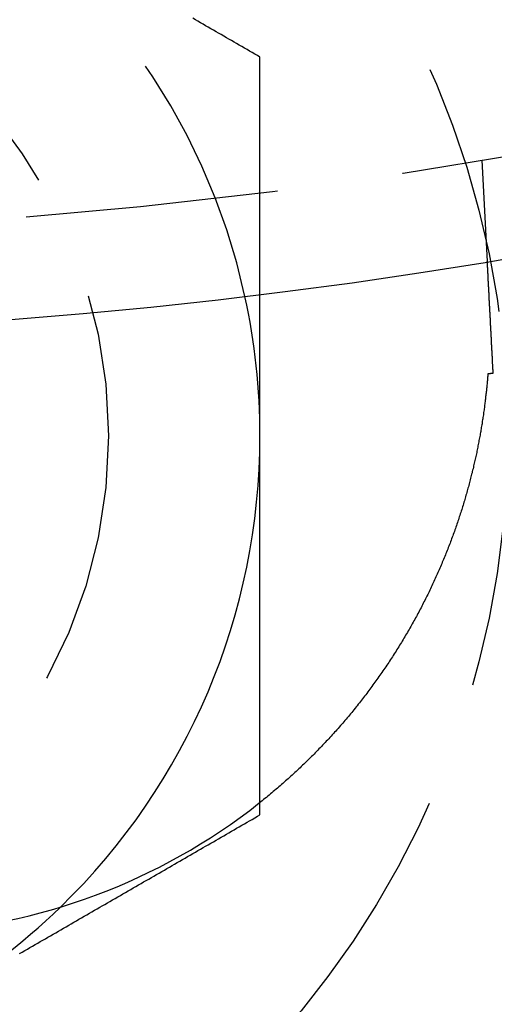
# Model space of a CAD drawing. Extents: x 807 to 952, y 357 to 723.
# Drawn here: x 884 to 888, y 370 to 379 of the extents above; entities that cross this region are included whole.
import ezdxf

# ---------------------------------------------------------------- set-up
doc = ezdxf.new("R2010")
doc.units = 0
doc.header["$LTSCALE"] = 10
doc.linetypes.add('VERDECKT', pattern=[0.375, 0.25, -0.125])
doc.layers.get('0').update_dxf_attribs({"linetype": 'CONTINUOUS'})
doc.layers.add('STEMPEL', color=3, linetype='CONTINUOUS')

# ---------------------------------------------------------------- blocks, each defined once
blk = doc.blocks.new('A$CB15778F7')
at = {"color": 1, "linetype": 'VERDECKT'}
blk.add_line((676.5597, 377.1376), (676.6124, 376.1324), dxfattribs=at)
at = {"color": 1}
for points in [[(674.365, 378.158, 0), (674.339, 378.173, 0), (674.313, 378.188, 0), (674.288, 378.203, 0), (674.262, 378.217, 0), (674.237, 378.232, 0), (674.211, 378.247, 0), (674.186, 378.262, 0), (674.16, 378.276, 0), (674.134, 378.291, 0), (674.109, 378.306, 0), (674.083, 378.321, 0), (674.058, 378.336, 0), (674.032, 378.35, 0), (674.006, 378.365, 0), (673.981, 378.38, 0), (673.955, 378.395, 0), (673.93, 378.409, 0), (673.904, 378.424, 0), (673.878, 378.439, 0), (673.853, 378.454, 0), (673.827, 378.469, 0), (673.802, 378.483, 0), (673.776, 378.498, 0), (673.75, 378.513, 0), (673.725, 378.528, 0), (673.699, 378.542, 0)], [(674.365, 375.806, 0), (674.365, 375.824, 0), (674.365, 375.843, 0), (674.365, 375.861, 0), (674.365, 375.88, 0), (674.365, 375.898, 0), (674.365, 375.917, 0), (674.365, 375.935, 0), (674.365, 375.954, 0), (674.365, 375.972, 0), (674.365, 375.991, 0), (674.365, 376.01, 0), (674.365, 376.028, 0), (674.365, 376.047, 0), (674.365, 376.065, 0), (674.365, 376.084, 0), (674.365, 376.102, 0), (674.365, 376.121, 0), (674.365, 376.139, 0), (674.365, 376.158, 0), (674.365, 376.176, 0), (674.365, 376.195, 0), (674.365, 376.213, 0), (674.365, 376.232, 0), (674.365, 376.251, 0), (674.365, 376.269, 0), (674.365, 376.288, 0), (674.365, 376.306, 0), (674.365, 376.325, 0), (674.365, 376.343, 0), (674.365, 376.362, 0), (674.365, 376.38, 0), (674.365, 376.399, 0), (674.365, 376.417, 0), (674.365, 376.436, 0), (674.365, 376.454, 0), (674.365, 376.473, 0), (674.365, 376.492, 0), (674.365, 376.51, 0), (674.365, 376.529, 0), (674.365, 376.547, 0), (674.365, 376.566, 0), (674.365, 376.584, 0), (674.365, 376.603, 0), (674.365, 376.621, 0), (674.365, 376.64, 0), (674.365, 376.658, 0), (674.365, 376.677, 0), (674.365, 376.695, 0), (674.365, 376.714, 0), (674.365, 376.732, 0), (674.365, 376.751, 0), (674.365, 376.769, 0), (674.365, 376.788, 0), (674.365, 376.807, 0), (674.365, 376.825, 0), (674.365, 376.844, 0), (674.365, 376.862, 0), (674.365, 376.881, 0), (674.365, 376.899, 0), (674.365, 376.918, 0), (674.365, 376.936, 0), (674.365, 376.955, 0), (674.365, 376.973, 0), (674.365, 376.992, 0), (674.365, 377.01, 0), (674.365, 377.029, 0), (674.365, 377.047, 0), (674.365, 377.066, 0), (674.365, 377.084, 0), (674.365, 377.103, 0), (674.365, 377.121, 0), (674.365, 377.14, 0), (674.365, 377.159, 0), (674.365, 377.177, 0), (674.365, 377.196, 0), (674.365, 377.214, 0), (674.365, 377.233, 0), (674.365, 377.251, 0), (674.365, 377.27, 0), (674.365, 377.288, 0), (674.365, 377.307, 0), (674.365, 377.325, 0), (674.365, 377.344, 0), (674.365, 377.362, 0), (674.365, 377.381, 0), (674.365, 377.399, 0), (674.365, 377.418, 0), (674.365, 377.436, 0), (674.365, 377.455, 0), (674.365, 377.473, 0), (674.365, 377.492, 0), (674.365, 377.51, 0), (674.365, 377.529, 0), (674.365, 377.547, 0), (674.365, 377.566, 0), (674.365, 377.584, 0), (674.365, 377.603, 0), (674.365, 377.621, 0), (674.365, 377.64, 0), (674.365, 377.658, 0), (674.365, 377.677, 0), (674.365, 377.696, 0), (674.365, 377.714, 0), (674.365, 377.733, 0), (674.365, 377.751, 0), (674.365, 377.77, 0), (674.365, 377.788, 0), (674.365, 377.807, 0), (674.365, 377.825, 0), (674.365, 377.844, 0), (674.365, 377.862, 0), (674.365, 377.881, 0), (674.365, 377.899, 0), (674.365, 377.918, 0), (674.365, 377.936, 0), (674.365, 377.955, 0), (674.365, 377.973, 0), (674.365, 377.992, 0), (674.365, 378.01, 0), (674.365, 378.029, 0), (674.365, 378.047, 0), (674.365, 378.066, 0), (674.365, 378.084, 0), (674.365, 378.103, 0), (674.365, 378.121, 0), (674.365, 378.14, 0), (674.365, 378.158, 0)], [(674.365, 370.653, 0), (674.365, 370.654, 0), (674.365, 370.655, 0), (674.365, 370.656, 0), (674.365, 370.657, 0), (674.365, 370.658, 0), (674.365, 370.658, 0), (674.365, 370.659, 0), (674.365, 370.66, 0), (674.365, 370.661, 0), (674.365, 370.662, 0), (674.365, 370.663, 0), (674.365, 370.664, 0), (674.365, 370.665, 0), (674.365, 370.666, 0), (674.365, 370.667, 0), (674.365, 370.668, 0), (674.365, 370.669, 0), (674.365, 370.67, 0), (674.365, 370.671, 0), (674.365, 370.672, 0), (674.365, 370.673, 0), (674.365, 370.674, 0), (674.365, 370.675, 0), (674.365, 370.676, 0), (674.365, 370.677, 0), (674.365, 370.678, 0), (674.365, 370.679, 0), (674.365, 370.68, 0), (674.365, 370.681, 0), (674.365, 370.682, 0), (674.365, 370.683, 0), (674.365, 370.684, 0), (674.365, 370.685, 0), (674.365, 370.686, 0), (674.365, 370.686, 0), (674.365, 370.687, 0), (674.365, 370.688, 0), (674.365, 370.689, 0), (674.365, 370.69, 0), (674.365, 370.691, 0), (674.365, 370.692, 0), (674.365, 370.693, 0), (674.365, 370.694, 0), (674.365, 370.695, 0), (674.365, 370.696, 0), (674.365, 370.697, 0), (674.365, 370.698, 0), (674.365, 370.699, 0), (674.365, 370.7, 0), (674.365, 370.701, 0), (674.365, 370.702, 0), (674.365, 370.703, 0), (674.365, 370.704, 0), (674.365, 370.705, 0), (674.365, 370.706, 0), (674.365, 370.707, 0), (674.365, 370.708, 0), (674.365, 370.709, 0), (674.365, 370.71, 0), (674.365, 370.711, 0), (674.365, 370.712, 0), (674.365, 370.713, 0), (674.365, 370.714, 0), (674.365, 370.715, 0), (674.365, 370.715, 0), (674.365, 370.716, 0), (674.365, 370.717, 0), (674.365, 370.718, 0), (674.365, 370.719, 0), (674.365, 370.72, 0), (674.365, 370.721, 0), (674.365, 370.722, 0), (674.365, 370.723, 0), (674.365, 370.724, 0), (674.365, 370.725, 0), (674.365, 370.726, 0), (674.365, 370.727, 0), (674.365, 370.728, 0), (674.365, 370.729, 0), (674.365, 370.73, 0), (674.365, 370.731, 0), (674.365, 370.732, 0), (674.365, 370.733, 0), (674.365, 370.734, 0), (674.365, 370.735, 0), (674.365, 370.736, 0), (674.365, 370.737, 0), (674.365, 370.738, 0), (674.365, 370.739, 0), (674.365, 370.74, 0), (674.365, 370.741, 0), (674.365, 370.742, 0), (674.365, 370.743, 0), (674.365, 370.743, 0), (674.365, 370.744, 0), (674.365, 370.745, 0), (674.365, 370.746, 0), (674.365, 370.747, 0), (674.365, 370.748, 0), (674.365, 370.749, 0), (674.365, 370.75, 0), (674.365, 370.751, 0), (674.365, 370.752, 0), (674.365, 370.753, 0), (674.365, 370.754, 0), (674.365, 370.755, 0), (674.365, 370.756, 0), (674.365, 370.757, 0), (674.365, 370.758, 0), (674.365, 370.759, 0), (674.365, 370.76, 0), (674.365, 370.761, 0), (674.365, 370.762, 0), (674.365, 370.763, 0), (674.365, 370.764, 0), (674.365, 370.765, 0), (674.365, 370.766, 0), (674.365, 370.767, 0), (674.365, 370.768, 0), (674.365, 370.769, 0), (674.365, 370.77, 0), (674.365, 370.771, 0), (674.365, 370.772, 0), (674.365, 370.772, 0), (674.365, 370.773, 0), (674.365, 370.774, 0), (674.365, 370.775, 0)], [(671.985, 369.279, 0), (672.01, 369.293, 0), (672.036, 369.308, 0), (672.062, 369.323, 0), (672.087, 369.338, 0), (672.113, 369.353, 0), (672.138, 369.367, 0), (672.164, 369.382, 0), (672.189, 369.397, 0), (672.215, 369.412, 0), (672.241, 369.426, 0), (672.266, 369.441, 0), (672.292, 369.456, 0), (672.317, 369.471, 0), (672.343, 369.485, 0), (672.369, 369.5, 0), (672.394, 369.515, 0), (672.42, 369.53, 0), (672.445, 369.545, 0), (672.471, 369.559, 0), (672.497, 369.574, 0), (672.522, 369.589, 0), (672.548, 369.604, 0), (672.573, 369.618, 0), (672.599, 369.633, 0), (672.624, 369.648, 0), (672.65, 369.663, 0), (672.676, 369.678, 0), (672.701, 369.692, 0), (672.727, 369.707, 0), (672.752, 369.722, 0), (672.778, 369.737, 0), (672.804, 369.751, 0), (672.829, 369.766, 0), (672.855, 369.781, 0), (672.88, 369.796, 0), (672.906, 369.811, 0), (672.932, 369.825, 0), (672.957, 369.84, 0), (672.983, 369.855, 0), (673.008, 369.87, 0), (673.034, 369.884, 0), (673.06, 369.899, 0), (673.085, 369.914, 0), (673.111, 369.929, 0), (673.136, 369.943, 0), (673.162, 369.958, 0), (673.187, 369.973, 0), (673.213, 369.988, 0), (673.239, 370.003, 0), (673.264, 370.017, 0), (673.29, 370.032, 0), (673.315, 370.047, 0), (673.341, 370.062, 0), (673.367, 370.076, 0), (673.392, 370.091, 0), (673.418, 370.106, 0), (673.443, 370.121, 0), (673.469, 370.136, 0), (673.495, 370.15, 0), (673.52, 370.165, 0), (673.546, 370.18, 0), (673.571, 370.195, 0), (673.597, 370.209, 0), (673.623, 370.224, 0), (673.648, 370.239, 0), (673.674, 370.254, 0), (673.699, 370.269, 0), (673.725, 370.283, 0), (673.75, 370.298, 0), (673.776, 370.313, 0), (673.802, 370.328, 0), (673.827, 370.342, 0), (673.853, 370.357, 0), (673.878, 370.372, 0), (673.904, 370.387, 0), (673.93, 370.402, 0), (673.955, 370.416, 0), (673.981, 370.431, 0), (674.006, 370.446, 0), (674.032, 370.461, 0), (674.058, 370.475, 0), (674.083, 370.49, 0), (674.109, 370.505, 0), (674.134, 370.52, 0), (674.16, 370.534, 0), (674.186, 370.549, 0), (674.211, 370.564, 0), (674.237, 370.579, 0), (674.262, 370.594, 0), (674.288, 370.608, 0), (674.313, 370.623, 0), (674.339, 370.638, 0), (674.365, 370.653, 0)]]:
    blk.add_polyline3d(points, dxfattribs=at)
for points in [[(676.612, 376.132, 0), (676.612, 376.132, 0), (676.612, 376.132, 0), (676.612, 376.132, 0), (676.612, 376.132, 0), (676.612, 376.132, 0), (676.612, 376.132, 0), (676.612, 376.132, 0), (676.612, 376.132, 0), (676.612, 376.132, 0), (676.612, 376.131, 0), (676.612, 376.131, 0), (676.612, 376.131, 0), (676.612, 376.131, 0), (676.612, 376.131, 0), (676.613, 376.13, 0), (676.613, 376.13, 0), (676.613, 376.13, 0), (676.613, 376.129, 0), (676.613, 376.129, 0), (676.613, 376.129, 0), (676.613, 376.128, 0), (676.613, 376.128, 0), (676.613, 376.128, 0), (676.613, 376.127, 0), (676.613, 376.127, 0), (676.613, 376.126, 0), (676.613, 376.126, 0), (676.613, 376.125, 0), (676.613, 376.125, 0), (676.613, 376.124, 0), (676.613, 376.124, 0), (676.613, 376.123, 0), (676.613, 376.123, 0), (676.613, 376.122, 0), (676.613, 376.121, 0), (676.613, 376.121, 0), (676.613, 376.12, 0), (676.613, 376.119, 0), (676.613, 376.119, 0), (676.613, 376.118, 0), (676.613, 376.117, 0), (676.613, 376.116, 0), (676.613, 376.116, 0), (676.613, 376.115, 0), (676.613, 376.114, 0), (676.613, 376.113, 0), (676.613, 376.112, 0), (676.614, 376.111, 0), (676.614, 376.11, 0), (676.614, 376.11, 0), (676.614, 376.109, 0), (676.614, 376.108, 0), (676.614, 376.107, 0), (676.614, 376.106, 0), (676.614, 376.105, 0), (676.614, 376.104, 0), (676.614, 376.103, 0), (676.614, 376.102, 0), (676.614, 376.1, 0), (676.614, 376.099, 0), (676.614, 376.098, 0), (676.614, 376.097, 0), (676.614, 376.096, 0), (676.614, 376.095, 0), (676.614, 376.094, 0), (676.615, 376.092, 0), (676.615, 376.091, 0), (676.615, 376.09, 0), (676.615, 376.089, 0), (676.615, 376.087, 0), (676.615, 376.086, 0), (676.615, 376.085, 0), (676.615, 376.083, 0), (676.615, 376.082, 0), (676.615, 376.08, 0), (676.615, 376.079, 0), (676.615, 376.078, 0), (676.615, 376.076, 0), (676.615, 376.075, 0), (676.616, 376.073, 0), (676.616, 376.072, 0), (676.616, 376.07, 0), (676.616, 376.069, 0), (676.616, 376.067, 0), (676.616, 376.065, 0), (676.616, 376.064, 0), (676.616, 376.062, 0), (676.616, 376.06, 0), (676.616, 376.059, 0), (676.616, 376.057, 0), (676.616, 376.055, 0), (676.617, 376.054, 0), (676.617, 376.052, 0), (676.617, 376.05, 0), (676.617, 376.048, 0), (676.617, 376.046, 0), (676.617, 376.045, 0), (676.617, 376.043, 0), (676.617, 376.041, 0), (676.617, 376.039, 0), (676.617, 376.037, 0), (676.618, 376.035, 0), (676.618, 376.033, 0), (676.618, 376.031, 0), (676.618, 376.029, 0), (676.618, 376.027, 0), (676.618, 376.025, 0), (676.618, 376.023, 0), (676.618, 376.021, 0), (676.618, 376.019, 0), (676.618, 376.017, 0), (676.619, 376.014, 0), (676.619, 376.012, 0), (676.619, 376.01, 0), (676.619, 376.008, 0), (676.619, 376.006, 0), (676.619, 376.003, 0), (676.619, 376.001, 0), (676.619, 375.999, 0), (676.62, 375.997, 0), (676.62, 375.994, 0), (676.62, 375.992, 0), (676.62, 375.99, 0), (676.62, 375.987, 0), (676.62, 375.985, 0), (676.62, 375.982, 0), (676.62, 375.98, 0), (676.621, 375.978, 0), (676.621, 375.975, 0), (676.621, 375.973, 0), (676.621, 375.97, 0), (676.621, 375.968, 0), (676.621, 375.965, 0), (676.621, 375.963, 0), (676.621, 375.96, 0), (676.622, 375.957, 0), (676.622, 375.955, 0), (676.622, 375.952, 0), (676.622, 375.95, 0), (676.622, 375.947, 0), (676.622, 375.944, 0), (676.622, 375.942, 0), (676.623, 375.939, 0), (676.623, 375.936, 0), (676.623, 375.933, 0), (676.623, 375.931, 0), (676.623, 375.928, 0), (676.623, 375.925, 0), (676.623, 375.922, 0), (676.624, 375.92, 0), (676.624, 375.917, 0), (676.624, 375.914, 0), (676.624, 375.911, 0), (676.624, 375.908, 0), (676.624, 375.905, 0), (676.624, 375.902, 0), (676.625, 375.9, 0), (676.625, 375.897, 0), (676.625, 375.894, 0), (676.625, 375.891, 0), (676.625, 375.888, 0), (676.625, 375.885, 0), (676.626, 375.882, 0), (676.626, 375.879, 0), (676.626, 375.876, 0), (676.626, 375.873, 0), (676.626, 375.87, 0), (676.626, 375.866, 0), (676.627, 375.863, 0), (676.627, 375.86, 0), (676.627, 375.857, 0), (676.627, 375.854, 0), (676.627, 375.851, 0), (676.627, 375.848, 0), (676.627, 375.845, 0), (676.628, 375.841, 0), (676.628, 375.838, 0), (676.628, 375.835, 0), (676.628, 375.832, 0), (676.628, 375.829, 0), (676.629, 375.825, 0), (676.629, 375.822, 0), (676.629, 375.819, 0), (676.629, 375.815, 0), (676.629, 375.812, 0), (676.629, 375.809, 0), (676.63, 375.806, 0), (676.63, 375.802, 0), (676.63, 375.799, 0), (676.63, 375.795, 0), (676.63, 375.792, 0)], [(674.365, 374.405, 0), (674.365, 374.416, 0), (674.365, 374.428, 0), (674.365, 374.439, 0), (674.365, 374.45, 0), (674.365, 374.461, 0), (674.365, 374.472, 0), (674.365, 374.483, 0), (674.365, 374.494, 0), (674.365, 374.505, 0), (674.365, 374.516, 0), (674.365, 374.527, 0), (674.365, 374.538, 0), (674.365, 374.549, 0), (674.365, 374.56, 0), (674.365, 374.571, 0), (674.365, 374.582, 0), (674.365, 374.593, 0), (674.365, 374.604, 0), (674.365, 374.615, 0), (674.365, 374.626, 0), (674.365, 374.637, 0), (674.365, 374.648, 0), (674.365, 374.659, 0), (674.365, 374.67, 0), (674.365, 374.681, 0), (674.365, 374.692, 0), (674.365, 374.703, 0), (674.365, 374.714, 0), (674.365, 374.725, 0), (674.365, 374.736, 0), (674.365, 374.747, 0), (674.365, 374.758, 0), (674.365, 374.769, 0), (674.365, 374.781, 0), (674.365, 374.792, 0), (674.365, 374.803, 0), (674.365, 374.814, 0), (674.365, 374.825, 0), (674.365, 374.836, 0), (674.365, 374.847, 0), (674.365, 374.858, 0), (674.365, 374.869, 0), (674.365, 374.88, 0), (674.365, 374.891, 0), (674.365, 374.902, 0), (674.365, 374.913, 0), (674.365, 374.924, 0), (674.365, 374.935, 0), (674.365, 374.946, 0), (674.365, 374.957, 0), (674.365, 374.968, 0), (674.365, 374.979, 0), (674.365, 374.99, 0), (674.365, 375.001, 0), (674.365, 375.012, 0), (674.365, 375.023, 0), (674.365, 375.034, 0), (674.365, 375.045, 0), (674.365, 375.056, 0), (674.365, 375.067, 0), (674.365, 375.078, 0), (674.365, 375.089, 0), (674.365, 375.1, 0), (674.365, 375.111, 0), (674.365, 375.122, 0), (674.365, 375.133, 0), (674.365, 375.144, 0), (674.365, 375.155, 0), (674.365, 375.166, 0), (674.365, 375.177, 0), (674.365, 375.188, 0), (674.365, 375.199, 0), (674.365, 375.211, 0), (674.365, 375.222, 0), (674.365, 375.233, 0), (674.365, 375.244, 0), (674.365, 375.255, 0), (674.365, 375.266, 0), (674.365, 375.277, 0), (674.365, 375.288, 0), (674.365, 375.299, 0), (674.365, 375.31, 0), (674.365, 375.321, 0), (674.365, 375.332, 0), (674.365, 375.343, 0), (674.365, 375.354, 0), (674.365, 375.365, 0), (674.365, 375.376, 0), (674.365, 375.387, 0), (674.365, 375.398, 0), (674.365, 375.409, 0), (674.365, 375.42, 0), (674.365, 375.431, 0), (674.365, 375.442, 0), (674.365, 375.453, 0), (674.365, 375.464, 0), (674.365, 375.475, 0), (674.365, 375.486, 0), (674.365, 375.497, 0), (674.365, 375.508, 0), (674.365, 375.519, 0), (674.365, 375.53, 0), (674.365, 375.541, 0), (674.365, 375.552, 0), (674.365, 375.563, 0), (674.365, 375.574, 0), (674.365, 375.585, 0), (674.365, 375.596, 0), (674.365, 375.607, 0), (674.365, 375.618, 0), (674.365, 375.629, 0), (674.365, 375.64, 0), (674.365, 375.651, 0), (674.365, 375.662, 0), (674.365, 375.673, 0), (674.365, 375.684, 0), (674.365, 375.695, 0), (674.365, 375.706, 0), (674.365, 375.717, 0), (674.365, 375.728, 0), (674.365, 375.739, 0), (674.365, 375.75, 0), (674.365, 375.761, 0), (674.365, 375.773, 0), (674.365, 375.784, 0), (674.365, 375.795, 0), (674.365, 375.806, 0)], [(676.63, 375.792, 0), (676.63, 375.79, 0), (676.63, 375.788, 0), (676.631, 375.786, 0), (676.631, 375.784, 0), (676.631, 375.782, 0), (676.631, 375.779, 0), (676.631, 375.777, 0), (676.631, 375.775, 0), (676.631, 375.773, 0), (676.631, 375.771, 0), (676.631, 375.769, 0), (676.632, 375.767, 0), (676.632, 375.764, 0), (676.632, 375.762, 0), (676.632, 375.76, 0), (676.632, 375.758, 0), (676.632, 375.756, 0), (676.632, 375.754, 0), (676.632, 375.751, 0), (676.632, 375.749, 0), (676.633, 375.747, 0), (676.633, 375.745, 0), (676.633, 375.743, 0), (676.633, 375.741, 0), (676.633, 375.738, 0), (676.633, 375.736, 0), (676.633, 375.734, 0), (676.633, 375.732, 0), (676.634, 375.729, 0), (676.634, 375.727, 0), (676.634, 375.725, 0), (676.634, 375.722, 0), (676.634, 375.72, 0), (676.634, 375.718, 0), (676.634, 375.716, 0), (676.634, 375.713, 0), (676.634, 375.711, 0), (676.635, 375.709, 0), (676.635, 375.706, 0), (676.635, 375.704, 0), (676.635, 375.702, 0), (676.635, 375.699, 0), (676.635, 375.697, 0), (676.635, 375.694, 0), (676.635, 375.692, 0), (676.636, 375.69, 0), (676.636, 375.687, 0), (676.636, 375.685, 0), (676.636, 375.682, 0), (676.636, 375.68, 0), (676.636, 375.678, 0), (676.636, 375.675, 0), (676.637, 375.673, 0), (676.637, 375.67, 0), (676.637, 375.668, 0), (676.637, 375.665, 0), (676.637, 375.663, 0), (676.637, 375.66, 0), (676.637, 375.658, 0), (676.637, 375.655, 0), (676.638, 375.653, 0), (676.638, 375.65, 0), (676.638, 375.648, 0), (676.638, 375.645, 0), (676.638, 375.642, 0), (676.638, 375.64, 0), (676.638, 375.637, 0), (676.638, 375.635, 0), (676.639, 375.632, 0), (676.639, 375.629, 0), (676.639, 375.627, 0), (676.639, 375.624, 0), (676.639, 375.622, 0), (676.639, 375.619, 0), (676.639, 375.616, 0), (676.64, 375.614, 0), (676.64, 375.611, 0), (676.64, 375.608, 0), (676.64, 375.606, 0), (676.64, 375.603, 0), (676.64, 375.6, 0), (676.64, 375.598, 0), (676.641, 375.595, 0), (676.641, 375.592, 0), (676.641, 375.59, 0), (676.641, 375.587, 0), (676.641, 375.584, 0), (676.641, 375.581, 0), (676.641, 375.579, 0), (676.642, 375.576, 0), (676.642, 375.573, 0), (676.642, 375.57, 0), (676.642, 375.567, 0), (676.642, 375.565, 0), (676.642, 375.562, 0), (676.642, 375.559, 0), (676.643, 375.556, 0), (676.643, 375.553, 0), (676.643, 375.551, 0), (676.643, 375.548, 0), (676.643, 375.545, 0), (676.643, 375.542, 0), (676.643, 375.539, 0), (676.644, 375.536, 0), (676.644, 375.533, 0), (676.644, 375.531, 0), (676.644, 375.528, 0), (676.644, 375.525, 0), (676.644, 375.522, 0), (676.645, 375.519, 0), (676.645, 375.516, 0), (676.645, 375.513, 0), (676.645, 375.51, 0), (676.645, 375.507, 0), (676.645, 375.504, 0), (676.645, 375.501, 0), (676.646, 375.498, 0), (676.646, 375.495, 0), (676.646, 375.492, 0), (676.646, 375.489, 0), (676.646, 375.486, 0), (676.646, 375.483, 0), (676.647, 375.48, 0), (676.647, 375.477, 0), (676.647, 375.474, 0), (676.647, 375.471, 0), (676.647, 375.468, 0), (676.647, 375.465, 0), (676.648, 375.462, 0), (676.648, 375.459, 0), (676.648, 375.456, 0), (676.648, 375.453, 0), (676.648, 375.45, 0), (676.648, 375.447, 0), (676.649, 375.444, 0), (676.649, 375.44, 0), (676.649, 375.437, 0), (676.649, 375.434, 0), (676.649, 375.431, 0), (676.649, 375.428, 0), (676.649, 375.425, 0), (676.65, 375.422, 0), (676.65, 375.418, 0), (676.65, 375.415, 0), (676.65, 375.412, 0), (676.65, 375.409, 0), (676.65, 375.406, 0), (676.651, 375.403, 0), (676.651, 375.399, 0), (676.651, 375.396, 0), (676.651, 375.393, 0), (676.651, 375.39, 0), (676.651, 375.386, 0), (676.652, 375.383, 0), (676.652, 375.38, 0), (676.652, 375.377, 0), (676.652, 375.373, 0), (676.652, 375.37, 0), (676.653, 375.367, 0), (676.653, 375.364, 0), (676.653, 375.36, 0), (676.653, 375.357, 0), (676.653, 375.354, 0), (676.653, 375.35, 0), (676.654, 375.347, 0), (676.654, 375.344, 0), (676.654, 375.34, 0), (676.654, 375.337, 0), (676.654, 375.334, 0), (676.654, 375.33, 0), (676.655, 375.327, 0), (676.655, 375.324, 0), (676.655, 375.32, 0), (676.655, 375.317, 0), (676.655, 375.314, 0), (676.655, 375.31, 0), (676.656, 375.307, 0), (676.656, 375.303, 0), (676.656, 375.3, 0), (676.656, 375.297, 0), (676.656, 375.293, 0), (676.657, 375.29, 0), (676.657, 375.286, 0), (676.657, 375.283, 0), (676.657, 375.279, 0), (676.657, 375.276, 0), (676.657, 375.272, 0), (676.658, 375.269, 0), (676.658, 375.265, 0), (676.658, 375.262, 0), (676.658, 375.259, 0), (676.658, 375.255, 0), (676.659, 375.252, 0), (676.659, 375.248, 0), (676.659, 375.245, 0), (676.659, 375.241, 0), (676.659, 375.237, 0), (676.659, 375.234, 0), (676.66, 375.23, 0), (676.66, 375.227, 0), (676.66, 375.223, 0), (676.66, 375.22, 0), (676.66, 375.216, 0), (676.661, 375.213, 0), (676.661, 375.209, 0), (676.661, 375.205, 0), (676.661, 375.202, 0), (676.661, 375.198, 0), (676.662, 375.195, 0), (676.662, 375.191, 0), (676.662, 375.187, 0), (676.662, 375.184, 0), (676.662, 375.18, 0), (676.662, 375.177, 0), (676.663, 375.173, 0), (676.663, 375.169, 0), (676.663, 375.166, 0), (676.663, 375.162, 0), (676.663, 375.158, 0), (676.664, 375.155, 0), (676.664, 375.151, 0), (676.664, 375.147, 0), (676.664, 375.144, 0), (676.664, 375.14, 0), (676.665, 375.136, 0), (676.665, 375.133, 0), (676.665, 375.129, 0), (676.665, 375.125, 0), (676.665, 375.122, 0), (676.666, 375.118, 0), (676.666, 375.114, 0), (676.666, 375.111, 0), (676.666, 375.107, 0), (676.666, 375.103, 0), (676.667, 375.099, 0), (676.667, 375.096, 0), (676.667, 375.092, 0), (676.667, 375.088, 0), (676.667, 375.084, 0), (676.668, 375.081, 0), (676.668, 375.077, 0), (676.668, 375.073, 0), (676.668, 375.069, 0), (676.668, 375.066, 0), (676.669, 375.062, 0), (676.669, 375.058, 0), (676.669, 375.054, 0), (676.669, 375.05, 0), (676.669, 375.047, 0), (676.67, 375.043, 0), (676.67, 375.039, 0), (676.67, 375.035, 0), (676.67, 375.031, 0), (676.67, 375.028, 0), (676.671, 375.024, 0)], [(676.621, 375.021, 0), (676.62, 375.01, 0), (676.619, 374.999, 0), (676.618, 374.988, 0), (676.618, 374.977, 0), (676.617, 374.966, 0), (676.616, 374.955, 0), (676.615, 374.944, 0), (676.614, 374.933, 0), (676.613, 374.922, 0), (676.612, 374.91, 0), (676.61, 374.899, 0), (676.609, 374.887, 0), (676.608, 374.876, 0), (676.607, 374.865, 0), (676.606, 374.853, 0), (676.605, 374.841, 0), (676.603, 374.83, 0), (676.602, 374.818, 0), (676.601, 374.806, 0), (676.599, 374.795, 0), (676.598, 374.783, 0), (676.597, 374.771, 0), (676.595, 374.759, 0), (676.594, 374.747, 0), (676.592, 374.735, 0), (676.591, 374.723, 0), (676.589, 374.711, 0), (676.588, 374.699, 0), (676.586, 374.687, 0), (676.584, 374.675, 0), (676.583, 374.663, 0), (676.581, 374.65, 0), (676.579, 374.638, 0), (676.578, 374.626, 0), (676.576, 374.614, 0), (676.574, 374.601, 0), (676.572, 374.589, 0), (676.57, 374.576, 0), (676.568, 374.564, 0), (676.566, 374.551, 0), (676.565, 374.539, 0), (676.563, 374.526, 0), (676.56, 374.514, 0), (676.558, 374.501, 0), (676.556, 374.489, 0), (676.554, 374.476, 0), (676.552, 374.463, 0), (676.55, 374.45, 0), (676.548, 374.438, 0), (676.545, 374.425, 0), (676.543, 374.412, 0), (676.541, 374.399, 0), (676.538, 374.386, 0), (676.536, 374.373, 0), (676.533, 374.36, 0), (676.531, 374.347, 0), (676.528, 374.334, 0), (676.526, 374.321, 0), (676.523, 374.308, 0), (676.521, 374.295, 0), (676.518, 374.282, 0), (676.515, 374.269, 0), (676.513, 374.256, 0), (676.51, 374.242, 0), (676.507, 374.229, 0), (676.504, 374.216, 0), (676.501, 374.202, 0), (676.498, 374.189, 0), (676.495, 374.176, 0), (676.492, 374.162, 0), (676.489, 374.149, 0), (676.486, 374.135, 0), (676.483, 374.122, 0), (676.48, 374.108, 0), (676.477, 374.095, 0), (676.474, 374.081, 0), (676.47, 374.068, 0), (676.467, 374.054, 0), (676.464, 374.04, 0), (676.46, 374.027, 0), (676.457, 374.013, 0), (676.453, 373.999, 0), (676.45, 373.986, 0), (676.446, 373.972, 0), (676.443, 373.958, 0), (676.439, 373.944, 0), (676.435, 373.93, 0), (676.432, 373.916, 0), (676.428, 373.902, 0), (676.424, 373.888, 0), (676.42, 373.875, 0), (676.416, 373.861, 0), (676.412, 373.847, 0), (676.408, 373.832, 0), (676.404, 373.818, 0), (676.4, 373.804, 0), (676.396, 373.79, 0), (676.392, 373.776, 0), (676.388, 373.762, 0), (676.384, 373.748, 0), (676.379, 373.734, 0), (676.375, 373.719, 0), (676.371, 373.705, 0), (676.366, 373.691, 0), (676.362, 373.676, 0), (676.357, 373.662, 0), (676.352, 373.648, 0), (676.348, 373.633, 0), (676.343, 373.619, 0), (676.338, 373.605, 0), (676.334, 373.59, 0), (676.329, 373.576, 0), (676.324, 373.561, 0), (676.319, 373.547, 0), (676.314, 373.532, 0), (676.309, 373.518, 0), (676.304, 373.503, 0), (676.299, 373.489, 0), (676.294, 373.474, 0), (676.289, 373.46, 0), (676.284, 373.445, 0), (676.278, 373.431, 0), (676.273, 373.416, 0), (676.268, 373.402, 0), (676.262, 373.387, 0), (676.257, 373.372, 0), (676.251, 373.358, 0), (676.246, 373.343, 0), (676.24, 373.329, 0), (676.235, 373.314, 0), (676.229, 373.3, 0), (676.223, 373.285, 0), (676.218, 373.271, 0), (676.212, 373.256, 0), (676.206, 373.241, 0), (676.2, 373.227, 0), (676.194, 373.212, 0), (676.188, 373.198, 0), (676.182, 373.183, 0), (676.176, 373.169, 0), (676.17, 373.154, 0), (676.164, 373.14, 0), (676.158, 373.125, 0), (676.152, 373.11, 0), (676.145, 373.096, 0), (676.139, 373.081, 0), (676.133, 373.067, 0), (676.126, 373.052, 0), (676.12, 373.038, 0), (676.113, 373.023, 0), (676.107, 373.009, 0), (676.1, 372.994, 0), (676.093, 372.98, 0), (676.087, 372.965, 0), (676.08, 372.951, 0), (676.073, 372.936, 0), (676.066, 372.922, 0), (676.06, 372.907, 0), (676.053, 372.892, 0), (676.046, 372.878, 0), (676.039, 372.863, 0), (676.032, 372.849, 0), (676.025, 372.835, 0), (676.017, 372.82, 0), (676.01, 372.806, 0), (676.003, 372.791, 0), (675.996, 372.777, 0), (675.988, 372.762, 0), (675.981, 372.748, 0), (675.974, 372.733, 0), (675.966, 372.719, 0), (675.959, 372.704, 0), (675.951, 372.69, 0), (675.944, 372.675, 0), (675.936, 372.661, 0), (675.928, 372.647, 0), (675.92, 372.632, 0), (675.913, 372.618, 0), (675.905, 372.603, 0), (675.897, 372.589, 0), (675.889, 372.575, 0), (675.881, 372.56, 0), (675.873, 372.546, 0), (675.865, 372.532, 0), (675.857, 372.517, 0), (675.849, 372.503, 0), (675.841, 372.489, 0), (675.832, 372.474, 0), (675.824, 372.46, 0), (675.816, 372.446, 0), (675.807, 372.431, 0), (675.799, 372.417, 0), (675.79, 372.403, 0), (675.782, 372.388, 0), (675.773, 372.374, 0), (675.765, 372.36, 0), (675.756, 372.346, 0), (675.747, 372.332, 0), (675.738, 372.317, 0), (675.73, 372.303, 0), (675.721, 372.289, 0), (675.712, 372.275, 0), (675.703, 372.261, 0), (675.694, 372.246, 0), (675.685, 372.232, 0), (675.676, 372.218, 0), (675.666, 372.204, 0), (675.657, 372.19, 0), (675.648, 372.176, 0), (675.639, 372.162, 0), (675.629, 372.148, 0), (675.62, 372.134, 0), (675.61, 372.12, 0), (675.601, 372.106, 0), (675.591, 372.092, 0), (675.582, 372.078, 0), (675.572, 372.064, 0), (675.562, 372.05, 0), (675.553, 372.036, 0), (675.543, 372.022, 0), (675.533, 372.008, 0), (675.523, 371.994, 0), (675.513, 371.98, 0), (675.503, 371.966, 0), (675.493, 371.952, 0), (675.483, 371.939, 0), (675.473, 371.925, 0), (675.463, 371.911, 0), (675.453, 371.897, 0), (675.443, 371.884, 0), (675.432, 371.87, 0), (675.422, 371.856, 0), (675.412, 371.843, 0), (675.401, 371.829, 0), (675.391, 371.816, 0), (675.38, 371.802, 0), (675.37, 371.788, 0), (675.359, 371.775, 0), (675.349, 371.761, 0), (675.338, 371.748, 0), (675.327, 371.734, 0), (675.316, 371.721, 0), (675.306, 371.708, 0), (675.295, 371.694, 0), (675.284, 371.681, 0), (675.273, 371.668, 0), (675.262, 371.654, 0), (675.251, 371.641, 0), (675.24, 371.628, 0), (675.229, 371.614, 0), (675.218, 371.601, 0), (675.206, 371.588, 0), (675.195, 371.575, 0), (675.184, 371.562, 0), (675.173, 371.549, 0), (675.161, 371.536, 0), (675.15, 371.522, 0), (675.138, 371.509, 0), (675.127, 371.496, 0), (675.115, 371.483, 0), (675.104, 371.471, 0), (675.092, 371.458, 0), (675.08, 371.445, 0), (675.069, 371.432, 0), (675.057, 371.419, 0), (675.045, 371.406, 0), (675.033, 371.393, 0), (675.021, 371.381, 0), (675.009, 371.368, 0), (674.997, 371.355, 0), (674.985, 371.343, 0), (674.973, 371.33, 0), (674.961, 371.317, 0), (674.949, 371.305, 0), (674.937, 371.292, 0), (674.925, 371.28, 0), (674.912, 371.267, 0), (674.9, 371.255, 0), (674.888, 371.242, 0), (674.875, 371.23, 0), (674.863, 371.217, 0), (674.85, 371.205, 0), (674.838, 371.193, 0), (674.825, 371.18, 0), (674.813, 371.168, 0), (674.8, 371.156, 0), (674.787, 371.144, 0), (674.774, 371.131, 0), (674.762, 371.119, 0), (674.749, 371.107, 0), (674.736, 371.095, 0), (674.723, 371.083, 0), (674.71, 371.071, 0), (674.697, 371.059, 0), (674.684, 371.047, 0), (674.671, 371.035, 0), (674.658, 371.023, 0), (674.645, 371.011, 0), (674.631, 371, 0), (674.618, 370.988, 0), (674.605, 370.976, 0), (674.591, 370.964, 0), (674.578, 370.953, 0), (674.565, 370.941, 0), (674.551, 370.929, 0), (674.538, 370.918, 0), (674.524, 370.906, 0), (674.51, 370.895, 0), (674.497, 370.883, 0), (674.483, 370.872, 0), (674.469, 370.86, 0), (674.456, 370.849, 0), (674.442, 370.838, 0), (674.428, 370.826, 0), (674.414, 370.815, 0), (674.4, 370.804, 0), (674.386, 370.792, 0), (674.372, 370.781, 0), (674.358, 370.77, 0)], [(676.671, 375.024, 0), (676.67, 375.024, 0), (676.67, 375.024, 0), (676.669, 375.024, 0), (676.669, 375.024, 0), (676.669, 375.024, 0), (676.668, 375.024, 0), (676.668, 375.024, 0), (676.667, 375.024, 0), (676.667, 375.024, 0), (676.667, 375.024, 0), (676.666, 375.024, 0), (676.666, 375.024, 0), (676.665, 375.024, 0), (676.665, 375.024, 0), (676.665, 375.023, 0), (676.664, 375.023, 0), (676.664, 375.023, 0), (676.663, 375.023, 0), (676.663, 375.023, 0), (676.663, 375.023, 0), (676.662, 375.023, 0), (676.662, 375.023, 0), (676.662, 375.023, 0), (676.661, 375.023, 0), (676.661, 375.023, 0), (676.66, 375.023, 0), (676.66, 375.023, 0), (676.66, 375.023, 0), (676.659, 375.023, 0), (676.659, 375.023, 0), (676.658, 375.023, 0), (676.658, 375.023, 0), (676.658, 375.023, 0), (676.657, 375.023, 0), (676.657, 375.023, 0), (676.656, 375.023, 0), (676.656, 375.023, 0), (676.656, 375.023, 0), (676.655, 375.023, 0), (676.655, 375.023, 0), (676.655, 375.023, 0), (676.654, 375.023, 0), (676.654, 375.023, 0), (676.653, 375.023, 0), (676.653, 375.023, 0), (676.653, 375.023, 0), (676.652, 375.023, 0), (676.652, 375.023, 0), (676.651, 375.023, 0), (676.651, 375.023, 0), (676.651, 375.023, 0), (676.65, 375.023, 0), (676.65, 375.023, 0), (676.649, 375.023, 0), (676.649, 375.023, 0), (676.649, 375.023, 0), (676.648, 375.023, 0), (676.648, 375.023, 0), (676.648, 375.023, 0), (676.647, 375.023, 0), (676.647, 375.023, 0), (676.646, 375.023, 0), (676.646, 375.023, 0), (676.646, 375.022, 0), (676.645, 375.022, 0), (676.645, 375.022, 0), (676.644, 375.022, 0), (676.644, 375.022, 0), (676.644, 375.022, 0), (676.643, 375.022, 0), (676.643, 375.022, 0), (676.642, 375.022, 0), (676.642, 375.022, 0), (676.642, 375.022, 0), (676.641, 375.022, 0), (676.641, 375.022, 0), (676.641, 375.022, 0), (676.64, 375.022, 0), (676.64, 375.022, 0), (676.639, 375.022, 0), (676.639, 375.022, 0), (676.639, 375.022, 0), (676.638, 375.022, 0), (676.638, 375.022, 0), (676.637, 375.022, 0), (676.637, 375.022, 0), (676.637, 375.022, 0), (676.636, 375.022, 0), (676.636, 375.022, 0), (676.635, 375.022, 0), (676.635, 375.022, 0), (676.635, 375.022, 0), (676.634, 375.022, 0), (676.634, 375.022, 0), (676.634, 375.022, 0), (676.633, 375.022, 0), (676.633, 375.022, 0), (676.632, 375.022, 0), (676.632, 375.022, 0), (676.632, 375.022, 0), (676.631, 375.022, 0), (676.631, 375.022, 0), (676.63, 375.022, 0), (676.63, 375.022, 0), (676.63, 375.022, 0), (676.629, 375.022, 0), (676.629, 375.022, 0), (676.628, 375.022, 0), (676.628, 375.022, 0), (676.628, 375.022, 0), (676.627, 375.022, 0), (676.627, 375.022, 0), (676.626, 375.021, 0), (676.626, 375.021, 0), (676.626, 375.021, 0), (676.625, 375.021, 0), (676.625, 375.021, 0), (676.625, 375.021, 0), (676.624, 375.021, 0), (676.624, 375.021, 0), (676.623, 375.021, 0), (676.623, 375.021, 0), (676.623, 375.021, 0), (676.622, 375.021, 0), (676.622, 375.021, 0), (676.621, 375.021, 0), (676.621, 375.021, 0)], [(674.365, 370.775, 0), (674.365, 370.794, 0), (674.365, 370.813, 0), (674.365, 370.832, 0), (674.365, 370.851, 0), (674.365, 370.87, 0), (674.365, 370.889, 0), (674.365, 370.908, 0), (674.365, 370.927, 0), (674.365, 370.946, 0), (674.365, 370.965, 0), (674.365, 370.984, 0), (674.365, 371.003, 0), (674.365, 371.022, 0), (674.365, 371.041, 0), (674.365, 371.06, 0), (674.365, 371.079, 0), (674.365, 371.098, 0), (674.365, 371.117, 0), (674.365, 371.136, 0), (674.365, 371.155, 0), (674.365, 371.174, 0), (674.365, 371.193, 0), (674.365, 371.212, 0), (674.365, 371.231, 0), (674.365, 371.25, 0), (674.365, 371.269, 0), (674.365, 371.288, 0), (674.365, 371.307, 0), (674.365, 371.326, 0), (674.365, 371.345, 0), (674.365, 371.364, 0), (674.365, 371.383, 0), (674.365, 371.402, 0), (674.365, 371.421, 0), (674.365, 371.44, 0), (674.365, 371.459, 0), (674.365, 371.478, 0), (674.365, 371.497, 0), (674.365, 371.516, 0), (674.365, 371.535, 0), (674.365, 371.554, 0), (674.365, 371.573, 0), (674.365, 371.592, 0), (674.365, 371.611, 0), (674.365, 371.63, 0), (674.365, 371.649, 0), (674.365, 371.668, 0), (674.365, 371.687, 0), (674.365, 371.706, 0), (674.365, 371.725, 0), (674.365, 371.744, 0), (674.365, 371.763, 0), (674.365, 371.783, 0), (674.365, 371.802, 0), (674.365, 371.821, 0), (674.365, 371.84, 0), (674.365, 371.859, 0), (674.365, 371.878, 0), (674.365, 371.897, 0), (674.365, 371.916, 0), (674.365, 371.935, 0), (674.365, 371.954, 0), (674.365, 371.973, 0), (674.365, 371.992, 0), (674.365, 372.011, 0), (674.365, 372.03, 0), (674.365, 372.049, 0), (674.365, 372.068, 0), (674.365, 372.087, 0), (674.365, 372.106, 0), (674.365, 372.125, 0), (674.365, 372.144, 0), (674.365, 372.163, 0), (674.365, 372.182, 0), (674.365, 372.201, 0), (674.365, 372.22, 0), (674.365, 372.239, 0), (674.365, 372.258, 0), (674.365, 372.277, 0), (674.365, 372.296, 0), (674.365, 372.315, 0), (674.365, 372.334, 0), (674.365, 372.353, 0), (674.365, 372.372, 0), (674.365, 372.391, 0), (674.365, 372.41, 0), (674.365, 372.43, 0), (674.365, 372.449, 0), (674.365, 372.468, 0), (674.365, 372.487, 0), (674.365, 372.506, 0), (674.365, 372.525, 0), (674.365, 372.544, 0), (674.365, 372.563, 0), (674.365, 372.582, 0), (674.365, 372.601, 0), (674.365, 372.62, 0), (674.365, 372.639, 0), (674.365, 372.658, 0), (674.365, 372.677, 0), (674.365, 372.696, 0), (674.365, 372.715, 0), (674.365, 372.734, 0), (674.365, 372.753, 0), (674.365, 372.772, 0), (674.365, 372.791, 0), (674.365, 372.81, 0), (674.365, 372.829, 0), (674.365, 372.848, 0), (674.365, 372.867, 0), (674.365, 372.886, 0), (674.365, 372.905, 0), (674.365, 372.924, 0), (674.365, 372.943, 0), (674.365, 372.962, 0), (674.365, 372.981, 0), (674.365, 373, 0), (674.365, 373.019, 0), (674.365, 373.038, 0), (674.365, 373.057, 0), (674.365, 373.076, 0), (674.365, 373.095, 0), (674.365, 373.114, 0), (674.365, 373.133, 0), (674.365, 373.152, 0), (674.365, 373.171, 0), (674.365, 373.19, 0), (674.365, 373.209, 0), (674.365, 373.228, 0), (674.365, 373.247, 0), (674.365, 373.266, 0), (674.365, 373.285, 0), (674.365, 373.304, 0), (674.365, 373.323, 0), (674.365, 373.342, 0), (674.365, 373.361, 0), (674.365, 373.38, 0), (674.365, 373.399, 0), (674.365, 373.418, 0), (674.365, 373.437, 0), (674.365, 373.456, 0), (674.365, 373.475, 0), (674.365, 373.494, 0), (674.365, 373.513, 0), (674.365, 373.532, 0), (674.365, 373.551, 0), (674.365, 373.57, 0), (674.365, 373.589, 0), (674.365, 373.608, 0), (674.365, 373.627, 0), (674.365, 373.646, 0), (674.365, 373.665, 0), (674.365, 373.684, 0), (674.365, 373.703, 0), (674.365, 373.722, 0), (674.365, 373.741, 0), (674.365, 373.76, 0), (674.365, 373.779, 0), (674.365, 373.798, 0), (674.365, 373.817, 0), (674.365, 373.836, 0), (674.365, 373.855, 0), (674.365, 373.874, 0), (674.365, 373.893, 0), (674.365, 373.912, 0), (674.365, 373.931, 0), (674.365, 373.95, 0), (674.365, 373.969, 0), (674.365, 373.988, 0), (674.365, 374.007, 0), (674.365, 374.026, 0), (674.365, 374.045, 0), (674.365, 374.064, 0), (674.365, 374.083, 0), (674.365, 374.102, 0), (674.365, 374.121, 0), (674.365, 374.14, 0), (674.365, 374.159, 0), (674.365, 374.178, 0), (674.365, 374.197, 0), (674.365, 374.216, 0), (674.365, 374.235, 0), (674.365, 374.254, 0), (674.365, 374.273, 0), (674.365, 374.292, 0), (674.365, 374.311, 0), (674.365, 374.33, 0), (674.365, 374.349, 0), (674.365, 374.368, 0), (674.365, 374.386, 0), (674.365, 374.405, 0)]]:
    blk.add_polyline3d(points)
for radius in [72.5, 53]:
    blk.add_circle((667.8647, 428.4055), radius)
at = {"color": 1, "linetype": 'VERDECKT'}
for centre, radius in [((667.8647, 428.4055), 52), ((667.8647, 374.4055), 8.95), ((667.8647, 374.4055), 5)]:
    blk.add_circle(centre, radius, dxfattribs=at)
for start, end in [(12.27516, 60), (300, 314.12258)]:
    blk.add_arc((667.8647, 374.4055), 6.5, start, end, dxfattribs=at)
for centre, radius, start, end in [((667.8647, 374.4055), 6.5, 0, 12.27516), ((667.8647, 374.4055), 6.5, 314.12258, 0), ((670.6385, 375.4781), 6, 237.6901, 308.3099)]:
    blk.add_arc(centre, radius, start, end)

msp = doc.modelspace()

# ---------------------------------------------------------------- block references
at = {"layer": 'STEMPEL'}
msp.add_blockref('A$CB15778F7', (211.7739, 0.9033, -78.5781), dxfattribs=at)

doc.saveas('drawing.dxf')
